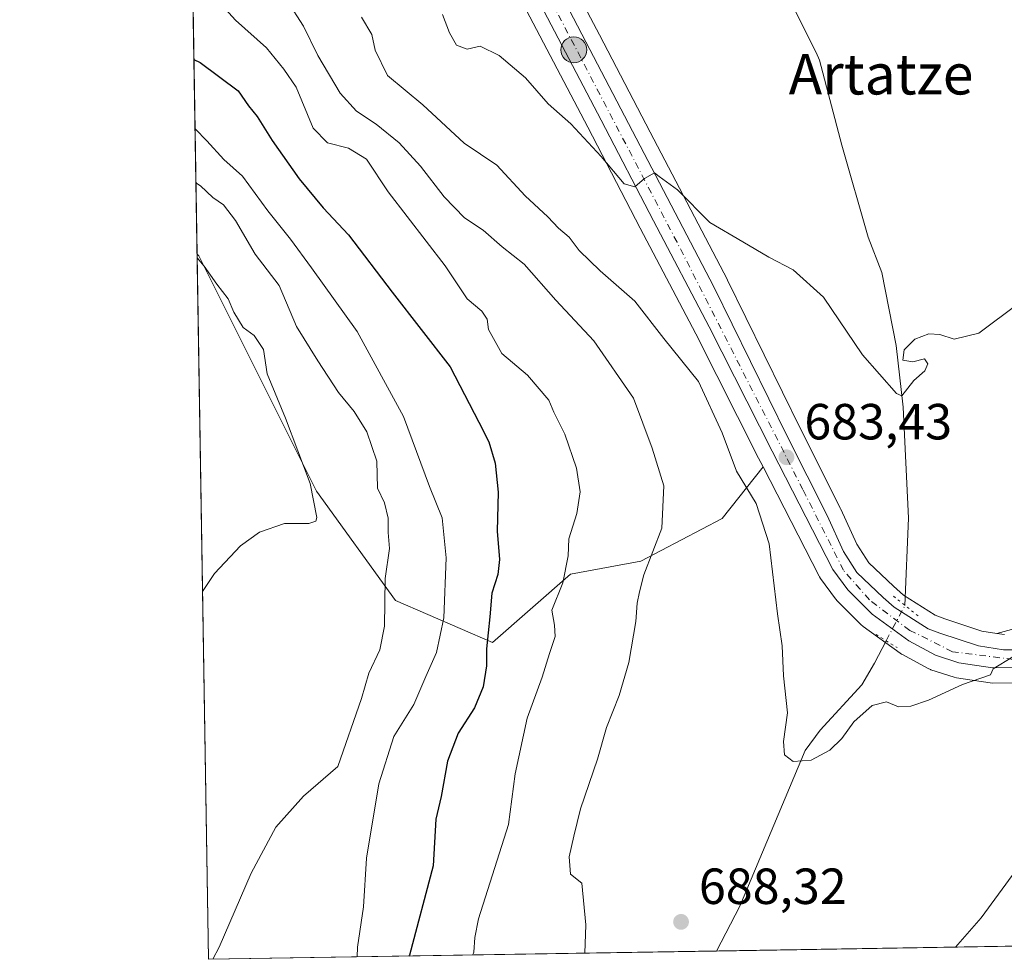
# Model space of a CAD drawing. Units: metres. Extents: x 610525 to 613974, y 4750141 to 4752510.
# Drawn here: x 610525 to 610719, y 4750141 to 4750327 of the extents above; entities that cross this region are included whole.
import ezdxf
from ezdxf.enums import TextEntityAlignment as Align

# ---------------------------------------------------------------- set-up
doc = ezdxf.new("R2010")
doc.units = ezdxf.units.M
doc.header["$MEASUREMENT"] = 0
doc.linetypes.add('DGN Style 4', pattern=[2.6384748266838614, 1.318413404963828, -0.6592067024819142, 0.001648016756204785, -0.6592067024819142])
doc.linetypes.add('DGN Style 5', pattern=[1.1536117293433497, 0.4944050268614355, -0.6592067024819142])
for name, color, linetype, lineweight in [('Arcén (en calzada doble)', 91, 'Continuous', 13), ('Carretera de calzada única Cxs', 7, 'Continuous', 13), ('Carretera de calzada única eje', 7, 'DGN Style 4', 0), ('Comarca CxS', 21, 'Continuous', 0), ('Comunidad Autónoma CxS', 142, 'Continuous', 0), ('Corriente natural lineal', 142, 'Continuous', 13), ('Corriente natural lineal oculto', 9, 'DGN Style 4', 13), ('Cultivos herbáceos CxS', 92, 'Continuous', 0), ('Cultivos leñosos CxS', 92, 'Continuous', 0), ('Curva de nivel maestra', 30, 'Continuous', 30), ('Curva de nivel normal', 30, 'Continuous', 0), ('Matorral CxS', 135, 'Continuous', 0), ('Municipio CxS', 4, 'Continuous', 0), ('Núcleo urbano CxS', 7, 'Continuous', 0), ('Pastizal CxS', 92, 'Continuous', 0), ('Provincia CxS', 1, 'Continuous', 0), ('Puente lineal', 2, 'DGN Style 5', 0), ('Punto de cota en terreno', 7, 'Continuous', 0), ('Punto kilométrico de carretera', 7, 'Continuous', 0), ('Rótulo de punto de cota en terreno', 7, 'Continuous', 0), ('Texto cartográfico', 7, 'Continuous', 0)]:
    doc.layers.add(name, color=color, linetype=linetype, lineweight=lineweight)
doc.styles.add('Style-Arial', font='txt')

# ---------------------------------------------------------------- blocks, each defined once
blk = doc.blocks.new('*U19')
at = {"layer": 'Matorral CxS', "color": 135, "linetype": 'Continuous', "lineweight": 0}
blk.add_polyline3d([(610608.0116999998, 4750360.9099, 676.1778999999951), (610636.9801000003, 4750305.6327, 679.4309000000068), (610647.3015000002, 4750285.7501, 681.0666000000056), (610658.2937000003, 4750264.8751, 682.8757999999943), (610670.6765000002, 4750240.349300001, 683.7888999999996), (610671.5674999999, 4750238.612700001, 683.8270000000048), (610663.4759000001, 4750228.404300001, 686.4131000000052), (610647.4329000004, 4750220.0255, 691.3276999999945), (610633.6013000002, 4750217.433499999, 695.3510999999999), (610618.1825000001, 4750203.957900001, 700.7906999999979), (610599.0226999996, 4750212.249700001, 710.6377000000067), (610583.4641000004, 4750233.780900001, 714.803899999999), (610560.2367000004, 4750280.238100001, 714.9057999999933), (610559.8701999999, 4750280.5613, 714.8996000000043), (610554.9040000001, 4750589.074999999, 665.3747000000003)], dxfattribs=at)
blk = doc.blocks.new('*U21')
at = {"layer": 'Núcleo urbano CxS', "color": 7, "linetype": 'Continuous', "lineweight": 0}
for points in [[(610724.3822999997, 4750196.010299999, 685.1223000000027), (610716.9061000004, 4750195.930299999, 684.8812999999936), (610716.4315, 4750195.965299999, 684.8588000000018), (610709.7402999997, 4750197.000499999, 684.5047999999952), (610709.3243000006, 4750197.100099999, 684.4808000000048), (610704.7143000001, 4750198.5601, 684.2188000000025), (610704.5941000005, 4750198.601100001, 684.2122999999992), (610704.1926999995, 4750198.781500001, 684.1891000000032), (610698.9426999995, 4750201.6215, 683.6431000000011), (610698.8701, 4750201.6621, 683.633600000001), (610698.6105000004, 4750201.8303, 683.5988000000071), (610691.3605000004, 4750207.0803, 683.424199999994), (610691.1917000003, 4750207.2119, 683.4254999999976), (610691.0009000005, 4750207.386700001, 683.4274000000005), (610686.1608999996, 4750212.216700001, 683.5267000000022), (610685.9819, 4750212.411699999, 683.5384999999952), (610685.8601000002, 4750212.567100001, 683.5470000000059), (610682.9001000002, 4750216.607100001, 683.6790000000037), (610682.7220999999, 4750216.880100001, 683.6803999999975), (610682.6508999999, 4750217.010700001, 683.6806999999973), (610671.5674999999, 4750238.612700001, 683.8270000000048), (610670.6765000002, 4750240.349300001, 683.7888999999996), (610658.2937000003, 4750264.8751, 682.8757999999943), (610647.3015000002, 4750285.7501, 681.0666000000056), (610636.9801000003, 4750305.6327, 679.4309000000068), (610608.0116999998, 4750360.9099, 676.1778999999951)], [(610635.0955999997, 4750331.897299999, 676.4771999999939), (610639.2801000001, 4750323.8575, 677.1027999999933), (610649.3019000003, 4750304.6831, 678.6296000000002), (610664.5289000003, 4750275.549699999, 680.6928000000044), (610664.5631999997, 4750275.482100001, 680.6968999999954), (610679.0368999997, 4750245.994700001, 682.4186999999947), (610686.8907000005, 4750230.3673, 682.665399999998), (610686.9402000001, 4750230.263900001, 682.668399999995), (610690.0833999999, 4750223.3643, 682.8383000000031), (610692.431, 4750219.6753, 682.9821999999986), (610697.3298000004, 4750215.049699999, 683.2275999999983), (610699.2729000002, 4750213.3135, 683.5185000000056), (610705.5544999996, 4750209.3465, 683.5791999999929), (610707.4615000002, 4750208.592300001, 683.4698000000062), (610714.7717000004, 4750206.1875, 683.6910999999964), (610717.7175000003, 4750205.734300001, 683.8142999999982), (610719.2474999996, 4750205.4989, 683.9045999999944)]]:
    blk.add_polyline3d(points, dxfattribs=at)
blk = doc.blocks.new('5PATER')
at = {"layer": 'Cultivos leñosos CxS', "linetype": 'Continuous', "lineweight": 0}
h = blk.add_hatch(color=51, dxfattribs=at)
edge = h.paths.add_edge_path()
edge.add_ellipse((0, 0), major_axis=(-0.1095731443231308, -0.1110710700762829), ratio=0.9994222409660322, start_angle=0, end_angle=360)
blk = doc.blocks.new('*U29')
at = {"layer": 'Carretera de calzada única Cxs', "color": 7, "linetype": 'Continuous', "lineweight": 13}
for points in [[(610724.3501000004, 4750199.0101, 685.0777999999991), (610716.8901000004, 4750198.9301, 684.8076000000001), (610710.2301000003, 4750199.960100001, 684.4997000000003), (610705.6201, 4750201.420100001, 684.8203000000067), (610700.3701, 4750204.2601, 686.0571000000054), (610693.1201, 4750209.5101, 684.4418000000006), (610688.2801000001, 4750214.340100001, 683.6888999999937), (610685.3201000001, 4750218.380100001, 683.6894999999931), (610673.3501000004, 4750241.710100001, 683.3123999999953), (610660.9600999998, 4750266.2501, 682.2342999999964), (610649.9600999998, 4750287.140100001, 680.6524999999965), (610639.6401000004, 4750307.020099999, 679.0669000000053), (610610.6700999998, 4750362.300100001, 675.8726000000024)], [(610607.3901000004, 4750378.630100001, 674.6092999999964), (610636.6201, 4750322.470100001, 677.674199999994), (610661.8701, 4750274.1601, 681.2056000000011), (610676.3501000004, 4750244.6601, 683.0192999999999), (610684.2100999998, 4750229.020099999, 683.207899999994), (610687.4401000004, 4750221.9301, 683.809699999998), (610690.1001000004, 4750217.7501, 684.5035999999964), (610695.3000999996, 4750212.840100001, 685.1643999999942), (610697.4600999998, 4750210.9101, 685.5973999999987), (610704.1901000004, 4750206.6601, 684.9266000000061), (610706.4401000004, 4750205.770099999, 684.9159000000072), (610714.0701000001, 4750203.2601, 684.4106000000029), (610719.0100999996, 4750202.5001, 684.6203999999998), (610724.5500999996, 4750202.470100001, 684.9214000000065)]]:
    blk.add_polyline3d(points, dxfattribs=at)
blk = doc.blocks.new('5HITCA')
at = {"layer": 'Arcén (en calzada doble)', "linetype": 'Continuous', "lineweight": 0}
h = blk.add_hatch(color=1, dxfattribs=at)
edge = h.paths.add_edge_path()
edge.add_arc((0, 0), 0.2558578010358639, 0, 360)
at = {"layer": 'Arcén (en calzada doble)', "color": 7, "linetype": 'Continuous', "lineweight": 0}
blk.add_circle((0, 0), 0.2558578010358639, dxfattribs=at)

msp = doc.modelspace()

# ---------------------------------------------------------------- linework, layer by layer
at = {"layer": 'Carretera de calzada única Cxs', "color": 7, "linetype": 'Continuous', "lineweight": 13}
for points in [[(610589.0301000001, 4750486.940099999, 669.1012000000047), (610596.0800999999, 4750468.2501, 670.3031000000046), (610597.9401000004, 4750462.4901, 671.5663999999961), (610599.0100999996, 4750457.630100001, 671.479800000001), (610599.4401000004, 4750454.470100001, 671.3236999999936), (610599.8901000004, 4750444.4801, 672.0849000000017), (610599.7100999998, 4750419.8301, 672.6772000000057), (610600.0500999996, 4750409.850099999, 673.1811000000016), (610601.5100999996, 4750396.710100001, 673.747000000003), (610602.5100999996, 4750391.770099999, 674.1025999999983), (610603.8901000004, 4750386.960100001, 674.5344000000041), (610607.3901000004, 4750378.630100001, 674.6092999999964), (610636.6201, 4750322.470100001, 677.674199999994), (610661.8701, 4750274.1601, 681.2056000000011), (610676.3501000004, 4750244.6601, 683.0192999999999), (610684.2100999998, 4750229.020099999, 683.207899999994), (610687.4401000004, 4750221.9301, 683.809699999998), (610690.1001000004, 4750217.7501, 684.5035999999964), (610695.3000999996, 4750212.840100001, 685.1643999999942), (610697.4600999998, 4750210.9101, 685.5973999999987), (610704.1901000004, 4750206.6601, 684.9266000000061), (610706.4401000004, 4750205.770099999, 684.9159000000072), (610714.0701000001, 4750203.2601, 684.4106000000029), (610719.0100999996, 4750202.5001, 684.6203999999998)], [(610724.3501000004, 4750199.0101, 685.0777999999991), (610716.8901000004, 4750198.9301, 684.8076000000001), (610710.2301000003, 4750199.960100001, 684.4997000000003), (610705.6201, 4750201.420100001, 684.8203000000067), (610700.3701, 4750204.2601, 686.0571000000054), (610693.1201, 4750209.5101, 684.4418000000006), (610688.2801000001, 4750214.340100001, 683.6888999999937), (610685.3201000001, 4750218.380100001, 683.6894999999931), (610673.3501000004, 4750241.710100001, 683.3123999999953), (610660.9600999998, 4750266.2501, 682.2342999999964), (610649.9600999998, 4750287.140100001, 680.6524999999965), (610639.6401000004, 4750307.020099999, 679.0669000000053), (610610.6700999998, 4750362.300100001, 675.8726000000024)], [(610719.0100999996, 4750202.5001, 684.6203999999998), (610724.5500999996, 4750202.470100001, 684.9214000000065), (610729.5100999996, 4750202.920100001, 685.3175999999949), (610736.5100999996, 4750204.860099999, 685.7195999999967), (610740.5701000001, 4750206.7601, 685.7030999999988), (610756.5100999996, 4750215.940099999, 686.5072999999975), (610766.4600999998, 4750221.8301, 687.2608999999939), (610780.8501000004, 4750230.270099999, 688.1444999999949), (610787.6001000004, 4750233.5101, 688.4823999999935), (610795.1001000004, 4750236.6801, 689.0454999999929), (610802.4801000003, 4750239.340100001, 689.4428999999947), (610813.8701, 4750242.960100001, 689.8894), (610854.3501000004, 4750254.8201, 692.0503999999928), (610869.9200999998, 4750259.130100001, 693.1484999999957), (610874.6001000004, 4750260.840100001, 693.5222999999969), (610879.3300999999, 4750262.970100001, 693.6346999999951), (610884.7801000001, 4750266.020099999, 694.0175000000017), (610890.9401000004, 4750270.880100001, 694.3941999999952), (610894.5701000001, 4750274.360099999, 694.4637999999978), (610897.9101, 4750278.090100001, 694.6658000000025), (610902.8201000001, 4750285.130100001, 695.5902999999962), (610913.7600999996, 4750307.210100001, 696.6631000000052), (610920.0239000004, 4750322.014000001, 698.4815999999992)]]:
    msp.add_polyline3d(points, dxfattribs=at)
at = {"layer": 'Carretera de calzada única eje', "color": 7, "linetype": 'DGN Style 4', "lineweight": 0}
msp.add_polyline3d([(610721.0000999998, 4750200.590100001, 684.8317999999999), (610708.9801000003, 4750202.130100001, 684.3678000000073), (610700.5701000001, 4750206.340100001, 685.193499999994), (610692.5800999999, 4750212.340100001, 683.9183000000048), (610687.4600999998, 4750218.190099999, 683.7583000000013), (610679.4401000004, 4750234.110099999, 683.4334999999992), (610654.6001000004, 4750282.9301, 680.9483999999939), (610623.3501000004, 4750342.8301, 676.4909000000043), (610604.3701, 4750379.520099999, 674.6475999999967), (610600.1601, 4750390.090100001, 674.2853000000032), (610598.2100999998, 4750404.790100001, 673.5964999999997), (610596.9600999998, 4750428.340100001, 672.4369000000006), (610597.1700999998, 4750443.940099999, 671.8613000000041), (610596.9600999998, 4750454.110099999, 671.4523000000045), (610595.7301000003, 4750461.9301, 671.2436000000016), (610589.9801000003, 4750478.090100001, 669.7024999999994), (610585.4801000003, 4750489.590100001, 669.1379000000015)], dxfattribs=at)
at = {"layer": 'Comarca CxS', "color": 21, "linetype": 'Continuous', "lineweight": 0, "flags": 128}
msp.add_lwpolyline([(612190.5242485146, 4750168.03400267), (610562.1100008426, 4750141.419982466), (610541.7779419379, 4751404.50273412), (610524.8700008423, 4752454.869982443), (611806.4370281767, 4752475.814782632), (613909.3011860694, 4752510.182138122), (613925.6900008679, 4752510.449982444), (613925.8542720865, 4752500.548211535), (613958.271583834, 4750546.530975726), (613960.2392694402, 4750427.924854979), (613964.0700008682, 4750197.019982465), (613322.1463666694, 4750186.528690957)], close=True, dxfattribs=at)
at = {"layer": 'Comunidad Autónoma CxS', "color": 142, "linetype": 'Continuous', "lineweight": 0, "flags": 128}
msp.add_lwpolyline([(612190.5242485146, 4750168.03400267), (610562.1100008426, 4750141.419982466), (610541.7779419379, 4751404.50273412), (610524.8700008423, 4752454.869982443), (611806.4370281767, 4752475.814782632), (613909.3011860694, 4752510.182138122), (613925.6900008679, 4752510.449982444), (613925.8542720865, 4752500.548211535), (613958.271583834, 4750546.530975726), (613960.2392694402, 4750427.924854979), (613964.0700008682, 4750197.019982465), (613322.1463666694, 4750186.528690957)], close=True, dxfattribs=at)
at = {"layer": 'Corriente natural lineal', "color": 142, "linetype": 'Continuous', "lineweight": 13}
for points in [[(610699.5816000003, 4750211.274700001, 683.7375999999931), (610700.2593, 4750228.451199999, 681.4162000000069), (610699.2008999997, 4750250.411699999, 680.196299999996), (610697.8779999996, 4750262.5825, 679.3202000000019), (610695.0429999996, 4750276.957699999, 679.0543000000034), (610692.3201000001, 4750283.940099999, 678.6670000000013), (610687.1501000002, 4750302.0701, 678.0769), (610682.7100999998, 4750318.870100001, 676.4036999999954), (610682.0296, 4750320.392000001, 676.297200000001), (610672.4780000001, 4750339.576400001, 674.9774999999936), (610667.1863000002, 4750345.9264, 674.4076999999961), (610658.8447000004, 4750353.723999999, 673.6497999999992), (610657.4200999998, 4750356.970100001, 673.7860999999976), (610655.1901000004, 4750365.390100001, 672.6999999999971), (610655.3400999998, 4750370.360099999, 672.0969000000041), (610659.1692000004, 4750381.728, 671.1999999999971)], [(610662.4099000003, 4750143.0592, 687.9686999999976), (610662.4101, 4750143.0601, 687.9686999999976), (610666.9901000002, 4750151.9101, 687.7329999999929), (610679.8701, 4750182.630100001, 685.1557999999932), (610682.8201000001, 4750186.640100001, 684.5387000000047), (610691.0701000001, 4750195.590100001, 683.5123000000021), (610693.5900999998, 4750199.880100001, 683.2960000000021), (610695.8696, 4750204.280400001, 683.5002999999997)]]:
    msp.add_polyline3d(points, dxfattribs=at)
at = {"layer": 'Corriente natural lineal oculto', "color": 9, "linetype": 'DGN Style 4', "lineweight": 13, "extrusion": (-0.01404264550662552, -0.02645971860436979, 0.9995512430078575), "elevation": -133581.6606073489, "flags": 128}
msp.add_lwpolyline([(-1687407.646102025, 4480201.11085155), (-1687407.646102025, 4480209.032687687)], dxfattribs=at)
at = {"layer": 'Cultivos herbáceos CxS', "color": 92, "linetype": 'Continuous', "lineweight": 0}
for points in [[(610713.4057, 4750465.6141, 678.6070000000036), (610729.6218999998, 4750463.546399999, 681.178700000004), (610742.4017000003, 4750459.123000001, 683.297900000005), (610754.6896000003, 4750453.224500001, 684.8640000000014), (610761.5710000005, 4750438.4783, 684.1319999999978), (610782.7049000004, 4750384.4111, 685.0246000000043), (610787.6196, 4750367.699300001, 684.6123999999982), (610795.9754999997, 4750359.3433, 685.4023000000016), (610806.2969000004, 4750350.495800001, 686.088499999998), (610817.6473000003, 4750341.727499999, 686.4177999999956), (610821.0629000004, 4750314.4013, 682.782600000006), (610814.2287, 4750303.002499999, 683.1753999999928), (610788.6498999996, 4750278.178099999, 683.6131000000023), (610764.2026000004, 4750254.9604, 683.340400000001), (610739.6716999998, 4750223.295299999, 683.314400000003), (610721.3376000002, 4750206.690500001, 683.8083999999944), (610717.7175000003, 4750205.734300001, 683.8142999999982)], [(610721.3376000002, 4750206.690500001, 683.8083999999944), (610717.7175000003, 4750205.734300001, 683.8142999999982), (610714.7717000004, 4750206.1875, 683.6910999999964), (610707.4615000002, 4750208.592300001, 683.4698000000062), (610705.5544999996, 4750209.3465, 683.5791999999929), (610699.2729000002, 4750213.3135, 683.5185000000056), (610697.3298000004, 4750215.049699999, 683.2275999999983), (610692.431, 4750219.6753, 682.9821999999986), (610690.0833999999, 4750223.3643, 682.8383000000031), (610686.9402000001, 4750230.263900001, 682.668399999995), (610686.8907000005, 4750230.3673, 682.665399999998), (610679.0368999997, 4750245.994700001, 682.4186999999947), (610664.5631999997, 4750275.482100001, 680.6968999999954), (610664.5289000003, 4750275.549699999, 680.6928000000044), (610649.3019000003, 4750304.6831, 678.6296000000002), (610639.2801000001, 4750323.8575, 677.1027999999933), (610635.0955999997, 4750331.897299999, 676.4771999999939)], [(610635.0955999997, 4750331.897299999, 676.4771999999939), (610639.2801000001, 4750323.8575, 677.1027999999933), (610649.3019000003, 4750304.6831, 678.6296000000002), (610664.5289000003, 4750275.549699999, 680.6928000000044), (610664.5631999997, 4750275.482100001, 680.6968999999954), (610679.0368999997, 4750245.994700001, 682.4186999999947), (610686.8907000005, 4750230.3673, 682.665399999998), (610686.9402000001, 4750230.263900001, 682.668399999995), (610690.0833999999, 4750223.3643, 682.8383000000031), (610692.431, 4750219.6753, 682.9821999999986), (610697.3298000004, 4750215.049699999, 683.2275999999983), (610699.2729000002, 4750213.3135, 683.5185000000056), (610705.5544999996, 4750209.3465, 683.5791999999929), (610707.4615000002, 4750208.592300001, 683.4698000000062), (610714.7717000004, 4750206.1875, 683.6910999999964), (610717.7175000003, 4750205.734300001, 683.8142999999982)]]:
    msp.add_polyline3d(points, dxfattribs=at)
at = {"layer": 'Curva de nivel maestra', "color": 30, "linetype": 'Continuous', "lineweight": 30, "elevation": 700, "flags": 128}
msp.add_lwpolyline([(610559.2511, 4750319.0222), (610560.5, 4750318.440099999), (610567.9900000002, 4750312.8201), (610570.0199999996, 4750309.860099999), (610571.7599999999, 4750307.770099999), (610574.7100000001, 4750303.0001), (610580, 4750295.450099999), (610584.7800000003, 4750289.7401), (610589.7699999996, 4750284.4001), (610598.3499999996, 4750273.0601), (610609.8200000003, 4750258.380100001), (610615.5099999999, 4750247.4301), (610617.4400000004, 4750243.5601), (610618.7199999997, 4750239.3301), (610619.3300000001, 4750233.600099999), (610619.0899999999, 4750225.9301), (610619.5300000003, 4750220.3301), (610619.2300000006, 4750217.380100001), (610618.04, 4750213.710100001), (610617.6600000003, 4750209.040100001), (610617.0099999999, 4750202.720100001), (610616.9900000002, 4750199.3201), (610616.3300000001, 4750195.200099999), (610614.6500000004, 4750191.040100001), (610611.4299999997, 4750186.0801), (610609.2699999996, 4750180.5101), (610608.0700000003, 4750173.5801), (610607.0099999999, 4750169.050100001), (610606.4699999997, 4750159.860099999), (610601.7699999996, 4750142.2601), (610601.6884000005, 4750142.067100001)], dxfattribs=at)
at = {"layer": 'Curva de nivel normal', "color": 30, "linetype": 'Continuous', "lineweight": 0, "flags": 128}
for points, elevation in [([(610563.5, 4750331.180000001), (610567.4900000002, 4750326.76), (610573.5700000003, 4750321.33), (610576.9800000006, 4750317.100000001), (610579.4400000004, 4750313.539999999), (610582.8099999996, 4750305.430000001), (610585.5899999999, 4750302.59), (610589.7800000003, 4750301.51), (610593.3300000001, 4750299.33), (610597.5800000001, 4750292.859999999), (610608.8700000001, 4750278.279999999), (610613.1699999999, 4750271.74), (610616.0800000001, 4750269.350000001), (610617.1100000005, 4750267.730000001), (610617.4000000004, 4750265.74), (610620.0099999999, 4750260.980000001), (610625.0800000001, 4750256.699999999), (610629.3200000003, 4750251.800000001), (610630.2699999996, 4750249.430000001), (610632.4699999997, 4750245.039999999), (610634.7699999996, 4750238.380000001), (610635.4699999997, 4750233.710000001), (610634.8099999996, 4750229.380000001), (610633.2300000006, 4750224.380000001), (610633.0999999996, 4750221.039999999), (610632.0599999996, 4750215.710000001), (610629.8799999999, 4750210.300000001), (610630.4000000004, 4750207.350000001), (610630.5499999998, 4750205.16), (610629.4100000003, 4750201.800000001), (610627.9699999997, 4750197.08), (610625.04, 4750189.039999999), (610622.6799999997, 4750178.039999999), (610621.3700000001, 4750168.039999999), (610615.4299999997, 4750149.380000001), (610614.6900000004, 4750145.699999999), (610614.4800000006, 4750142.850000001), (610614.3027999997, 4750142.2731)], 695), ([(610636.3837000001, 4750142.634), (610636.6100000005, 4750148.220000001), (610635.8200000003, 4750156.430000001), (610633.5999999996, 4750158.210000001), (610633.2800000003, 4750161.67), (610634.2400000002, 4750165.699999999), (610635.54, 4750171.119999999), (610638.9000000004, 4750180.890000001), (610640.6600000003, 4750187.199999999), (610643.1900000004, 4750193.49), (610645.1100000005, 4750200.02), (610646.4600000001, 4750208.09), (610646.7400000002, 4750211.710000001), (610647.2199999997, 4750213.939999999), (610648.0199999996, 4750217.33), (610651.5899999999, 4750226.539999999), (610652.0199999996, 4750234.859999999), (610649.7199999997, 4750242.27), (610645.9800000006, 4750252.17), (610638.1699999999, 4750263.449999999), (610630.6799999997, 4750271.480000001), (610624.4400000004, 4750278.619999999), (610620.0999999996, 4750282.039999999), (610616.3399999999, 4750285.32), (610612.6699999999, 4750287.74), (610608.6100000005, 4750291.890000001), (610604, 4750297.949999999), (610599.79, 4750302.539999999), (610595.2400000002, 4750306.24), (610591.3600000005, 4750308.810000001), (610588.1399999997, 4750312.380000001), (610583.7100000001, 4750319.810000001), (610580.8799999999, 4750325.609999999), (610577.6799999997, 4750330.57)], 690), ([(610722.0099999999, 4750270.83), (610714.1600000003, 4750265.02), (610709.2999999998, 4750263.82), (610706.4699999997, 4750264.720000001), (610704.2699999996, 4750264.880000001), (610701.5300000003, 4750263.82), (610699.4100000003, 4750261.720000001), (610699.1500000004, 4750259.66), (610701.1500000004, 4750259.310000001), (610703.4199999999, 4750259.92), (610704.1100000005, 4750258.91), (610703.5099999999, 4750257.550000001), (610701.3399999999, 4750255.66), (610698.9500000002, 4750252.619999999), (610697.8899999997, 4750253.100000001), (610691.1900000004, 4750260.720000001), (610683.4800000006, 4750272.100000001), (610677.54, 4750277.480000001), (610672.7400000002, 4750280.02), (610667.5599999996, 4750283), (610661.0999999996, 4750286.859999999), (610654.6799999997, 4750293.289999999), (610651.0999999996, 4750295.9), (610650.1399999997, 4750296.640000001), (610648.1900000004, 4750295.550000001), (610646.25, 4750293.9), (610644.1699999999, 4750294.439999999), (610639.6399999997, 4750299.880000001), (610633.6200000001, 4750306.32), (610629.1900000004, 4750310.26), (610624.7100000001, 4750315.380000001), (610619.5, 4750319.82), (610615.7800000003, 4750321.630000001), (610613.1600000003, 4750321.039999999), (610611.0499999998, 4750321.810000001), (610609.6900000004, 4750324.300000001), (610608.3300000001, 4750327.9)], 680), ([(610720.8700000001, 4750201.140000001), (610716.9800000006, 4750198.77), (610716.4500000002, 4750197.550000001), (610710.9699999997, 4750195.640000001), (610704.2599999999, 4750192.58), (610700.7699999996, 4750191.380000001), (610698.3200000003, 4750191.27), (610695.9400000004, 4750192.220000001), (610693.1299999999, 4750191.49), (610689.4900000002, 4750188.289999999), (610687.0999999996, 4750185.029999999), (610684.7699999996, 4750182.699999999), (610681.0999999996, 4750180.720000001), (610677.5199999996, 4750180.460000001), (610675.8399999999, 4750181.789999999), (610675.6399999997, 4750184.380000001), (610676.3700000001, 4750190.039999999), (610675.6200000001, 4750197.380000001), (610675.3300000001, 4750203.279999999), (610674.4199999999, 4750209.630000001), (610672.8099999996, 4750223.42), (610670.2400000002, 4750231.390000001), (610666.3399999999, 4750237.779999999), (610663.5199999996, 4750245.34), (610658.8399999999, 4750255.449999999), (610652, 4750263.949999999), (610646.2999999998, 4750271.310000001), (610639.4199999999, 4750277.310000001), (610635.2800000003, 4750281.289999999), (610633.2999999998, 4750283.91), (610631.2000000002, 4750285.710000001), (610629.0999999996, 4750287.980000001), (610624.6600000003, 4750292.07), (610619.0499999998, 4750298.180000001), (610612.6200000001, 4750302.52), (610604.4199999999, 4750310.07), (610597.4800000006, 4750315.84), (610595.04, 4750320.82), (610594.3799999999, 4750323.939999999), (610592.3600000005, 4750327.369999999)], 685), ([(610559.4714000003, 4750305.334100001), (610561.8099999996, 4750302.960000001), (610565.1799999997, 4750299.279999999), (610568.8300000001, 4750295.980000001), (610573.8399999999, 4750289.119999999), (610578.3399999999, 4750283.57), (610582.4400000004, 4750277.869999999), (610591.4400000004, 4750265.34), (610600.6299999999, 4750248.57), (610605.7599999999, 4750234.710000001), (610608.2599999999, 4750228.539999999), (610609.0599999996, 4750220.67), (610608.5800000001, 4750208.82), (610607.1399999997, 4750201.949999999), (610605.0099999999, 4750197.24), (610602.6399999997, 4750191.680000001), (610598.6900000004, 4750185.380000001), (610595.75, 4750176.039999999), (610593.3399999999, 4750161.390000001), (610592.75, 4750151.75), (610591.5499999998, 4750143.82), (610591.4770000001, 4750141.9)], 705), ([(610559.6427999996, 4750294.687700001), (610560.5499999998, 4750294.09), (610563, 4750291.74), (610565.0599999996, 4750290.289999999), (610567.4299999997, 4750287.24), (610571.3499999996, 4750280.600000001), (610576.0899999999, 4750274.42), (610579.4699999997, 4750266.32), (610583.7300000006, 4750259.539999999), (610587.8200000003, 4750253.310000001), (610590.9000000004, 4750249.51), (610593.3700000001, 4750245.5), (610595.3499999996, 4750239.74), (610595.4900000002, 4750234.380000001), (610596.8799999999, 4750231.480000001), (610597.5800000001, 4750228.460000001), (610597.6200000001, 4750225.67), (610597.8499999996, 4750222.470000001), (610597.0099999999, 4750216.560000001), (610596.8600000005, 4750207.199999999), (610595.9299999997, 4750202.49), (610593.7800000003, 4750197.859999999), (610592.3600000005, 4750192.859999999), (610587.6799999997, 4750179.439999999), (610580.8799999999, 4750173.640000001), (610575.4299999997, 4750167.470000001), (610570.5499999998, 4750158.42), (610564.2199999997, 4750143.800000001), (610563.0017999997, 4750141.434599999)], 710), ([(610559.8814000003, 4750279.8695), (610561.2699999996, 4750278.24), (610563.7699999996, 4750274.680000001), (610566, 4750271.779999999), (610567.0999999996, 4750269.17), (610568.9699999997, 4750266.109999999), (610571.1399999997, 4750264.539999999), (610572.9900000002, 4750261.789999999), (610573.7199999997, 4750257), (610577.3099999996, 4750248.25), (610582.2000000002, 4750235.350000001), (610583.5199999996, 4750228.640000001), (610583.3300000001, 4750227.859999999), (610581.9500000002, 4750227.460000001), (610577.1500000004, 4750227.42), (610572.2000000002, 4750225.74), (610568.4500000002, 4750223.039999999), (610563.29, 4750217.59), (610560.9417000003, 4750213.9965)], 715), ([(610724.8799999999, 4750163.640000001), (610714.6100000005, 4750149.600000001), (610709.5329999998, 4750143.829399999)], 690)]:
    msp.add_lwpolyline(points, dxfattribs=dict(at, elevation=elevation))
at = {"layer": 'Matorral CxS', "color": 135, "linetype": 'Continuous', "lineweight": 0, "extrusion": (-0.002730629517584255, 0.1696369011016357, 0.9855028490304184), "elevation": 804860.1965710209, "flags": 128}
msp.add_lwpolyline([(-686935.7069891865, -4671002.962499985), (-686935.7069891865, -4671287.380862564)], dxfattribs=at)
at = {"layer": 'Matorral CxS', "color": 135, "linetype": 'Continuous', "lineweight": 0}
for points in [[(610608.0116999998, 4750360.9099, 676.1778999999951), (610636.9801000003, 4750305.6327, 679.4309000000068), (610647.3015000002, 4750285.7501, 681.0666000000056), (610658.2937000003, 4750264.8751, 682.8757999999943), (610670.6765000002, 4750240.349300001, 683.7888999999996), (610671.5674999999, 4750238.612700001, 683.8270000000048)], [(610559.8701999999, 4750280.5613, 714.8996000000043), (610560.2367000004, 4750280.238100001, 714.9057999999933), (610583.4641000004, 4750233.780900001, 714.803899999999), (610599.0226999996, 4750212.249700001, 710.6377000000067), (610618.1825000001, 4750203.957900001, 700.7906999999979), (610633.6013000002, 4750217.433499999, 695.3510999999999), (610647.4329000004, 4750220.0255, 691.3276999999945), (610663.4759000001, 4750228.404300001, 686.4131000000052), (610671.5674999999, 4750238.612700001, 683.8270000000048)]]:
    msp.add_polyline3d(points, dxfattribs=at)
at = {"layer": 'Municipio CxS', "color": 4, "linetype": 'Continuous', "lineweight": 0, "flags": 128}
msp.add_lwpolyline([(612190.5242485146, 4750168.03400267), (610562.1100008426, 4750141.419982466), (610541.7779419379, 4751404.50273412)], dxfattribs=at)
at = {"layer": 'Núcleo urbano CxS', "color": 7, "linetype": 'Continuous', "lineweight": 0}
for points in [[(610608.0116999998, 4750360.9099, 676.1778999999951), (610636.9801000003, 4750305.6327, 679.4309000000068), (610647.3015000002, 4750285.7501, 681.0666000000056), (610658.2937000003, 4750264.8751, 682.8757999999943), (610670.6765000002, 4750240.349300001, 683.7888999999996), (610671.5674999999, 4750238.612700001, 683.8270000000048)], [(610635.0955999997, 4750331.897299999, 676.4771999999939), (610639.2801000001, 4750323.8575, 677.1027999999933), (610649.3019000003, 4750304.6831, 678.6296000000002), (610664.5289000003, 4750275.549699999, 680.6928000000044), (610664.5631999997, 4750275.482100001, 680.6968999999954), (610679.0368999997, 4750245.994700001, 682.4186999999947), (610686.8907000005, 4750230.3673, 682.665399999998), (610686.9402000001, 4750230.263900001, 682.668399999995), (610690.0833999999, 4750223.3643, 682.8383000000031), (610692.431, 4750219.6753, 682.9821999999986), (610697.3298000004, 4750215.049699999, 683.2275999999983), (610699.2729000002, 4750213.3135, 683.5185000000056), (610705.5544999996, 4750209.3465, 683.5791999999929), (610707.4615000002, 4750208.592300001, 683.4698000000062), (610714.7717000004, 4750206.1875, 683.6910999999964), (610717.7175000003, 4750205.734300001, 683.8142999999982)], [(610671.5674999999, 4750238.612700001, 683.8270000000048), (610682.6508999999, 4750217.010700001, 683.6806999999973), (610682.7220999999, 4750216.880100001, 683.6803999999975), (610682.9001000002, 4750216.607100001, 683.6790000000037), (610685.8601000002, 4750212.567100001, 683.5470000000059), (610685.9819, 4750212.411699999, 683.5384999999952), (610686.1608999996, 4750212.216700001, 683.5267000000022), (610691.0009000005, 4750207.386700001, 683.4274000000005), (610691.1917000003, 4750207.2119, 683.4254999999976), (610691.3605000004, 4750207.0803, 683.424199999994), (610698.6105000004, 4750201.8303, 683.5988000000071), (610698.8701, 4750201.6621, 683.633600000001), (610698.9426999995, 4750201.6215, 683.6431000000011), (610704.1926999995, 4750198.781500001, 684.1891000000032), (610704.5941000005, 4750198.601100001, 684.2122999999992), (610704.7143000001, 4750198.5601, 684.2188000000025), (610709.3243000006, 4750197.100099999, 684.4808000000048), (610709.7402999997, 4750197.000499999, 684.5047999999952), (610716.4315, 4750195.965299999, 684.8588000000018), (610716.9061000004, 4750195.930299999, 684.8812999999936), (610724.3822999997, 4750196.010299999, 685.1223000000027)], [(610717.7175000003, 4750205.734300001, 683.8142999999982), (610719.2474999996, 4750205.4989, 683.9045999999944)]]:
    msp.add_polyline3d(points, dxfattribs=at)
at = {"layer": 'Pastizal CxS', "color": 92, "linetype": 'Continuous', "lineweight": 0, "extrusion": (0.000547785433244697, -0.03402963536175482, 0.999420674114892), "elevation": -160601.3741238952, "flags": 128}
msp.add_lwpolyline([(686937.5921725462, 4736977.31128039), (686937.5921725462, 4737116.551271927)], dxfattribs=at)
at = {"layer": 'Pastizal CxS', "color": 92, "linetype": 'Continuous', "lineweight": 0, "extrusion": (-0.05556717536960825, -0.0009080096004691984, 0.9984545380436751), "elevation": -37559.05525908795, "flags": 128}
msp.add_lwpolyline([(-4739531.641265941, 687241.5119166976), (-4739531.641265941, 687166.1195525904)], dxfattribs=at)
at = {"layer": 'Pastizal CxS', "color": 92, "linetype": 'Continuous', "lineweight": 0, "extrusion": (0.2159752173854586, 0.003530107391648995, 0.9763924640312969), "elevation": 149328.1893284257, "flags": 128}
msp.add_lwpolyline([(4739528.744660698, -671815.8285280506), (4739528.744660698, -671713.0897208924)], dxfattribs=at)
at = {"layer": 'Pastizal CxS', "color": 92, "linetype": 'Continuous', "lineweight": 0}
for points in [[(610713.4057, 4750465.6141, 678.6070000000036), (610729.6218999998, 4750463.546399999, 681.178700000004), (610742.4017000003, 4750459.123000001, 683.297900000005), (610754.6896000003, 4750453.224500001, 684.8640000000014), (610761.5710000005, 4750438.4783, 684.1319999999978), (610782.7049000004, 4750384.4111, 685.0246000000043), (610787.6196, 4750367.699300001, 684.6123999999982), (610795.9754999997, 4750359.3433, 685.4023000000016), (610806.2969000004, 4750350.495800001, 686.088499999998), (610817.6473000003, 4750341.727499999, 686.4177999999956), (610821.0629000004, 4750314.4013, 682.782600000006), (610814.2287, 4750303.002499999, 683.1753999999928), (610788.6498999996, 4750278.178099999, 683.6131000000023), (610764.2026000004, 4750254.9604, 683.340400000001), (610739.6716999998, 4750223.295299999, 683.314400000003), (610721.3376000002, 4750206.690500001, 683.8083999999944), (610717.7175000003, 4750205.734300001, 683.8142999999982)], [(610737.6758000003, 4750144.2893, 692.1585999999952), (610562.1100000005, 4750141.42, 710.1606999999932), (610559.8701999999, 4750280.5613, 714.8996000000043), (610560.2367000004, 4750280.238100001, 714.9057999999933), (610583.4641000004, 4750233.780900001, 714.803899999999), (610599.0226999996, 4750212.249700001, 710.6377000000067), (610618.1825000001, 4750203.957900001, 700.7906999999979), (610633.6013000002, 4750217.433499999, 695.3510999999999), (610647.4329000004, 4750220.0255, 691.3276999999945), (610663.4759000001, 4750228.404300001, 686.4131000000052), (610671.5674999999, 4750238.612700001, 683.8270000000048), (610682.6508999999, 4750217.010700001, 683.6806999999973), (610682.7220999999, 4750216.880100001, 683.6803999999975), (610682.9001000002, 4750216.607100001, 683.6790000000037), (610685.8601000002, 4750212.567100001, 683.5470000000059), (610685.9819, 4750212.411699999, 683.5384999999952), (610686.1608999996, 4750212.216700001, 683.5267000000022), (610691.0009000005, 4750207.386700001, 683.4274000000005), (610691.1917000003, 4750207.2119, 683.4254999999976), (610691.3605000004, 4750207.0803, 683.424199999994), (610698.6105000004, 4750201.8303, 683.5988000000071), (610698.8701, 4750201.6621, 683.633600000001), (610698.9426999995, 4750201.6215, 683.6431000000011), (610704.1926999995, 4750198.781500001, 684.1891000000032), (610704.5941000005, 4750198.601100001, 684.2122999999992), (610704.7143000001, 4750198.5601, 684.2188000000025), (610709.3243000006, 4750197.100099999, 684.4808000000048), (610709.7402999997, 4750197.000499999, 684.5047999999952), (610716.4315, 4750195.965299999, 684.8588000000018), (610716.9061000004, 4750195.930299999, 684.8812999999936), (610724.3822999997, 4750196.010299999, 685.1223000000027)], [(610559.8701999999, 4750280.5613, 714.8996000000043), (610560.2367000004, 4750280.238100001, 714.9057999999933), (610583.4641000004, 4750233.780900001, 714.803899999999), (610599.0226999996, 4750212.249700001, 710.6377000000067), (610618.1825000001, 4750203.957900001, 700.7906999999979), (610633.6013000002, 4750217.433499999, 695.3510999999999), (610647.4329000004, 4750220.0255, 691.3276999999945), (610663.4759000001, 4750228.404300001, 686.4131000000052), (610671.5674999999, 4750238.612700001, 683.8270000000048)], [(610671.5674999999, 4750238.612700001, 683.8270000000048), (610682.6508999999, 4750217.010700001, 683.6806999999973), (610682.7220999999, 4750216.880100001, 683.6803999999975), (610682.9001000002, 4750216.607100001, 683.6790000000037), (610685.8601000002, 4750212.567100001, 683.5470000000059), (610685.9819, 4750212.411699999, 683.5384999999952), (610686.1608999996, 4750212.216700001, 683.5267000000022), (610691.0009000005, 4750207.386700001, 683.4274000000005), (610691.1917000003, 4750207.2119, 683.4254999999976), (610691.3605000004, 4750207.0803, 683.424199999994), (610698.6105000004, 4750201.8303, 683.5988000000071), (610698.8701, 4750201.6621, 683.633600000001), (610698.9426999995, 4750201.6215, 683.6431000000011), (610704.1926999995, 4750198.781500001, 684.1891000000032), (610704.5941000005, 4750198.601100001, 684.2122999999992), (610704.7143000001, 4750198.5601, 684.2188000000025), (610709.3243000006, 4750197.100099999, 684.4808000000048), (610709.7402999997, 4750197.000499999, 684.5047999999952), (610716.4315, 4750195.965299999, 684.8588000000018), (610716.9061000004, 4750195.930299999, 684.8812999999936), (610724.3822999997, 4750196.010299999, 685.1223000000027)], [(610719.2474999996, 4750205.4989, 683.9045999999944), (610717.7175000003, 4750205.734300001, 683.8142999999982), (610721.3376000002, 4750206.690500001, 683.8083999999944)], [(610717.7175000003, 4750205.734300001, 683.8142999999982), (610719.2474999996, 4750205.4989, 683.9045999999944)]]:
    msp.add_polyline3d(points, dxfattribs=at)
at = {"layer": 'Provincia CxS', "color": 1, "linetype": 'Continuous', "lineweight": 0, "flags": 128}
msp.add_lwpolyline([(612190.5242485146, 4750168.03400267), (610562.1100008426, 4750141.419982466), (610541.7779419379, 4751404.50273412), (610524.8700008423, 4752454.869982443), (611806.4370281767, 4752475.814782632), (613909.3011860694, 4752510.182138122), (613925.6900008679, 4752510.449982444), (613925.8542720865, 4752500.548211535), (613958.271583834, 4750546.530975726), (613960.2392694402, 4750427.924854979), (613964.0700008682, 4750197.019982465), (613322.1463666694, 4750186.528690957)], close=True, dxfattribs=at)
at = {"layer": 'Puente lineal', "color": 2, "linetype": 'DGN Style 5', "lineweight": 0, "extrusion": (-0.6253602562506597, -0.7803104854885431, 0.006332151193977642), "elevation": -4088542.565820139, "flags": 128}
msp.add_lwpolyline([(-2494110.977407332, 26575.91609093667), (-2494108.16003373, 26576.30239868147), (-2494104.710151205, 26575.78888838647)], dxfattribs=at)
at = {"layer": 'Puente lineal', "color": 2, "linetype": 'DGN Style 5', "lineweight": 0, "extrusion": (-0.5257453306660432, -0.8506281871516158, 0.004851237574949947), "elevation": -4361724.823823411, "flags": 128}
msp.add_lwpolyline([(-1977948.22216552, 21846.13442742755), (-1977945.87421476, 21847.21004008463), (-1977943.337586736, 21848.09115045294)], dxfattribs=at)

# ---------------------------------------------------------------- block references
at = {"layer": 'Carretera de calzada única Cxs', "color": 7, "linetype": 'Continuous', "lineweight": 13}
msp.add_blockref('*U29', (0, 0), dxfattribs=at)
at = {"layer": 'Matorral CxS', "color": 135, "linetype": 'Continuous', "lineweight": 0}
msp.add_blockref('*U19', (0, 0), dxfattribs=at)
at = {"layer": 'Núcleo urbano CxS', "color": 7, "linetype": 'Continuous', "lineweight": 0}
msp.add_blockref('*U21', (0, 0), dxfattribs=at)
at = {"layer": 'Punto de cota en terreno', "color": 7, "linetype": 'Continuous', "lineweight": 0, "xscale": 10, "yscale": 10, "zscale": 10}
for p in [(610676.2000000002, 4750240.5, 683.429999999993), (610655.3899999997, 4750148.810000001, 688.320000000007)]:
    msp.add_blockref('5PATER', p, dxfattribs=at)
at = {"layer": 'Punto kilométrico de carretera', "color": 7, "linetype": 'Continuous', "lineweight": 0, "xscale": 10, "yscale": 10, "zscale": 10}
msp.add_blockref('5HITCA', (610634.2213000003, 4750320.9169, 677.8859999999986), dxfattribs=at)

# ---------------------------------------------------------------- texts
at = {"layer": 'Rótulo de punto de cota en terreno', "color": 7, "linetype": 'Continuous', "lineweight": 0, "style": 'Style-Arial'}
for s, p in [('683,43', (610679.7278000005, 4750244.027799999)), ('688,32', (610658.9177999999, 4750152.3378))]:
    msp.add_text(s, height=7.000000000000002, dxfattribs=at).set_placement(p)
at = {"layer": 'Texto cartográfico', "color": 7, "linetype": 'Continuous', "lineweight": 0, "style": 'Style-Arial'}
msp.add_text('Artatze', height=8, dxfattribs=at).set_placement((610694.8615195124, 4750316.100149999), align=Align.MIDDLE_CENTER)

doc.saveas('drawing.dxf')
